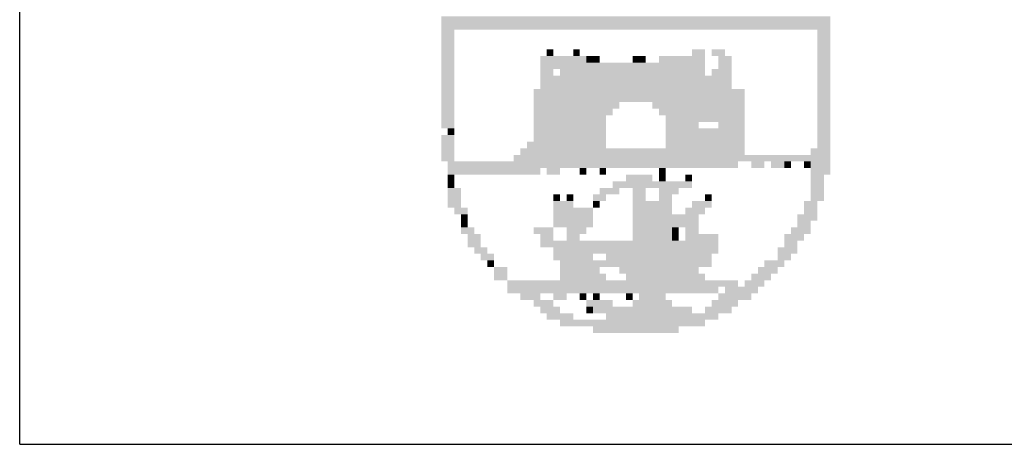
# Model space of a CAD drawing. Extents: x 341475 to 350973, y 3331496 to 3358112.
# Drawn here: x 342062 to 342106, y 3356606 to 3356625 of the extents above; entities that cross this region are included whole.
import ezdxf

# ---------------------------------------------------------------- set-up
doc = ezdxf.new("R2010")
doc.units = 0
doc.header["$LTSCALE"] = 10
doc.header["$MEASUREMENT"] = 0
doc.linetypes.add('LIN0', pattern=[0])
doc.layers.add('AMBI_PERFIL', color=2, linetype='LIN0')
doc.layers.add('AMBI_SELOLING', color=9, linetype='CONTINUOUS')

msp = doc.modelspace()

# ---------------------------------------------------------------- linework, layer by layer
at = {"layer": 'AMBI_PERFIL', "color": 40}
for points in [[(342081.19, 3356625.388, 4.862), (342098.453, 3356625.388, 4.862), (342081.19, 3356625.095, 4.862), (342098.453, 3356625.095, 4.862)], [(342081.19, 3356625.095, 4.862), (342098.453, 3356625.095, 4.862), (342081.19, 3356624.803, 4.862), (342098.453, 3356624.803, 4.862)], [(342081.19, 3356624.803, 4.862), (342081.775, 3356624.803, 4.862), (342081.19, 3356624.51, 4.862), (342081.775, 3356624.51, 4.862)], [(342081.19, 3356624.51, 4.862), (342081.775, 3356624.51, 4.862), (342081.19, 3356624.218, 4.862), (342081.775, 3356624.218, 4.862)], [(342097.868, 3356624.803, 4.862), (342098.453, 3356624.803, 4.862), (342097.868, 3356624.51, 4.862), (342098.453, 3356624.51, 4.862)], [(342097.868, 3356624.51, 4.862), (342098.453, 3356624.51, 4.862), (342097.868, 3356624.218, 4.862), (342098.453, 3356624.218, 4.862)], [(342081.19, 3356624.218, 4.862), (342081.775, 3356624.218, 4.862), (342081.19, 3356623.925, 4.862), (342081.775, 3356623.925, 4.862)], [(342097.868, 3356624.218, 4.862), (342098.453, 3356624.218, 4.862), (342097.868, 3356623.925, 4.862), (342098.453, 3356623.925, 4.862)], [(342081.19, 3356623.925, 4.862), (342081.775, 3356623.925, 4.862), (342081.19, 3356623.632, 4.862), (342081.775, 3356623.632, 4.862)], [(342081.19, 3356623.632, 4.862), (342081.775, 3356623.632, 4.862), (342081.19, 3356623.34, 4.862), (342081.775, 3356623.34, 4.862)], [(342085.579, 3356623.632, 4.862), (342087.627, 3356623.632, 4.862), (342085.579, 3356623.34, 4.862), (342087.627, 3356623.34, 4.862)], [(342085.872, 3356623.925, 4.862), (342086.164, 3356623.925, 4.862), (342085.872, 3356623.632, 4.862), (342086.164, 3356623.632, 4.862)], [(342087.042, 3356623.925, 4.862), (342087.335, 3356623.925, 4.862), (342087.042, 3356623.632, 4.862), (342087.335, 3356623.632, 4.862)], [(342087.627, 3356623.632, 4.862), (342087.92, 3356623.632, 4.862), (342087.627, 3356623.34, 4.862), (342087.92, 3356623.34, 4.862)], [(342087.92, 3356623.632, 4.862), (342088.212, 3356623.632, 4.862), (342087.92, 3356623.34, 4.862), (342088.212, 3356623.34, 4.862)], [(342089.675, 3356623.632, 4.862), (342089.968, 3356623.632, 4.862), (342089.675, 3356623.34, 4.862), (342089.968, 3356623.34, 4.862)], [(342089.968, 3356623.632, 4.862), (342090.261, 3356623.632, 4.862), (342089.968, 3356623.34, 4.862), (342090.261, 3356623.34, 4.862)], [(342090.846, 3356623.632, 4.862), (342092.894, 3356623.632, 4.862), (342090.846, 3356623.34, 4.862), (342092.894, 3356623.34, 4.862)], [(342092.309, 3356623.925, 4.862), (342092.894, 3356623.925, 4.862), (342092.309, 3356623.632, 4.862), (342092.894, 3356623.632, 4.862)], [(342093.187, 3356623.925, 4.862), (342093.772, 3356623.925, 4.862), (342093.187, 3356623.632, 4.862), (342093.772, 3356623.632, 4.862)], [(342093.479, 3356623.632, 4.862), (342094.064, 3356623.632, 4.862), (342093.479, 3356623.34, 4.862), (342094.064, 3356623.34, 4.862)], [(342097.868, 3356623.925, 4.862), (342098.453, 3356623.925, 4.862), (342097.868, 3356623.632, 4.862), (342098.453, 3356623.632, 4.862)], [(342097.868, 3356623.632, 4.862), (342098.453, 3356623.632, 4.862), (342097.868, 3356623.34, 4.862), (342098.453, 3356623.34, 4.862)], [(342081.19, 3356623.34, 4.862), (342081.775, 3356623.34, 4.862), (342081.19, 3356623.047, 4.862), (342081.775, 3356623.047, 4.862)], [(342085.579, 3356623.34, 4.862), (342092.894, 3356623.34, 4.862), (342085.579, 3356623.047, 4.862), (342092.894, 3356623.047, 4.862)], [(342093.479, 3356623.34, 4.862), (342094.064, 3356623.34, 4.862), (342093.479, 3356623.047, 4.862), (342094.064, 3356623.047, 4.862)], [(342097.868, 3356623.34, 4.862), (342098.453, 3356623.34, 4.862), (342097.868, 3356623.047, 4.862), (342098.453, 3356623.047, 4.862)], [(342081.19, 3356623.047, 4.862), (342081.775, 3356623.047, 4.862), (342081.19, 3356622.755, 4.862), (342081.775, 3356622.755, 4.862)], [(342081.19, 3356622.755, 4.862), (342081.775, 3356622.755, 4.862), (342081.19, 3356622.462, 4.862), (342081.775, 3356622.462, 4.862)], [(342085.579, 3356623.047, 4.862), (342086.164, 3356623.047, 4.862), (342085.579, 3356622.755, 4.862), (342086.164, 3356622.755, 4.862)], [(342085.579, 3356622.755, 4.862), (342094.064, 3356622.755, 4.862), (342085.579, 3356622.462, 4.862), (342094.064, 3356622.462, 4.862)], [(342086.457, 3356623.047, 4.862), (342092.894, 3356623.047, 4.862), (342086.457, 3356622.755, 4.862), (342092.894, 3356622.755, 4.862)], [(342093.187, 3356623.047, 4.862), (342094.064, 3356623.047, 4.862), (342093.187, 3356622.755, 4.862), (342094.064, 3356622.755, 4.862)], [(342097.868, 3356623.047, 4.862), (342098.453, 3356623.047, 4.862), (342097.868, 3356622.755, 4.862), (342098.453, 3356622.755, 4.862)], [(342097.868, 3356622.755, 4.862), (342098.453, 3356622.755, 4.862), (342097.868, 3356622.462, 4.862), (342098.453, 3356622.462, 4.862)], [(342081.19, 3356622.462, 4.862), (342081.775, 3356622.462, 4.862), (342081.19, 3356622.169, 4.862), (342081.775, 3356622.169, 4.862)], [(342085.579, 3356622.462, 4.862), (342094.064, 3356622.462, 4.862), (342085.579, 3356622.169, 4.862), (342094.064, 3356622.169, 4.862)], [(342097.868, 3356622.462, 4.862), (342098.453, 3356622.462, 4.862), (342097.868, 3356622.17, 4.862), (342098.453, 3356622.17, 4.862)], [(342081.19, 3356622.169, 4.862), (342081.775, 3356622.169, 4.862), (342081.19, 3356621.877, 4.862), (342081.775, 3356621.877, 4.862)], [(342081.19, 3356621.877, 4.862), (342081.775, 3356621.877, 4.862), (342081.19, 3356621.584, 4.862), (342081.775, 3356621.584, 4.862)], [(342085.286, 3356622.169, 4.862), (342094.65, 3356622.169, 4.862), (342085.286, 3356621.877, 4.862), (342094.65, 3356621.877, 4.862)], [(342085.286, 3356621.877, 4.862), (342094.65, 3356621.877, 4.862), (342085.286, 3356621.584, 4.862), (342094.65, 3356621.584, 4.862)], [(342097.868, 3356622.17, 4.862), (342098.453, 3356622.17, 4.862), (342097.868, 3356621.877, 4.862), (342098.453, 3356621.877, 4.862)], [(342097.868, 3356621.877, 4.862), (342098.453, 3356621.877, 4.862), (342097.868, 3356621.584, 4.862), (342098.453, 3356621.584, 4.862)], [(342081.19, 3356621.584, 4.862), (342081.775, 3356621.584, 4.862), (342081.19, 3356621.292, 4.862), (342081.775, 3356621.292, 4.862)], [(342085.286, 3356621.584, 4.862), (342089.09, 3356621.584, 4.862), (342085.286, 3356621.292, 4.862), (342089.09, 3356621.292, 4.862)], [(342090.553, 3356621.584, 4.862), (342094.65, 3356621.584, 4.862), (342090.553, 3356621.292, 4.862), (342094.65, 3356621.292, 4.862)], [(342097.868, 3356621.584, 4.862), (342098.453, 3356621.584, 4.862), (342097.868, 3356621.292, 4.862), (342098.453, 3356621.292, 4.862)], [(342081.19, 3356621.292, 4.862), (342081.775, 3356621.292, 4.862), (342081.19, 3356620.999, 4.862), (342081.775, 3356620.999, 4.862)], [(342081.19, 3356620.999, 4.862), (342081.775, 3356620.999, 4.862), (342081.19, 3356620.706, 4.862), (342081.775, 3356620.706, 4.862)], [(342085.286, 3356621.292, 4.862), (342088.798, 3356621.292, 4.862), (342085.286, 3356620.999, 4.862), (342088.798, 3356620.999, 4.862)], [(342085.286, 3356620.999, 4.862), (342088.505, 3356620.999, 4.862), (342085.286, 3356620.706, 4.862), (342088.505, 3356620.706, 4.862)], [(342090.846, 3356621.292, 4.862), (342094.65, 3356621.292, 4.862), (342090.846, 3356620.999, 4.862), (342094.65, 3356620.999, 4.862)], [(342091.138, 3356620.999, 4.862), (342092.894, 3356620.999, 4.862), (342091.138, 3356620.706, 4.862), (342092.894, 3356620.706, 4.862)], [(342092.894, 3356620.999, 4.862), (342094.65, 3356620.999, 4.862), (342092.894, 3356620.706, 4.862), (342094.65, 3356620.706, 4.862)], [(342097.868, 3356621.292, 4.862), (342098.453, 3356621.292, 4.862), (342097.868, 3356620.999, 4.862), (342098.453, 3356620.999, 4.862)], [(342097.868, 3356620.999, 4.862), (342098.453, 3356620.999, 4.862), (342097.868, 3356620.707, 4.862), (342098.453, 3356620.707, 4.862)], [(342081.19, 3356620.706, 4.862), (342081.775, 3356620.706, 4.862), (342081.19, 3356620.414, 4.862), (342081.775, 3356620.414, 4.862)], [(342085.286, 3356620.706, 4.862), (342088.505, 3356620.706, 4.862), (342085.286, 3356620.414, 4.862), (342088.505, 3356620.414, 4.862)], [(342091.138, 3356620.706, 4.862), (342092.601, 3356620.706, 4.862), (342091.138, 3356620.414, 4.862), (342092.601, 3356620.414, 4.862)], [(342093.479, 3356620.706, 4.862), (342094.65, 3356620.706, 4.862), (342093.479, 3356620.414, 4.862), (342094.65, 3356620.414, 4.862)], [(342097.868, 3356620.707, 4.862), (342098.453, 3356620.707, 4.862), (342097.868, 3356620.414, 4.862), (342098.453, 3356620.414, 4.862)], [(342081.19, 3356620.121, 4.862), (342081.775, 3356620.121, 4.862), (342081.19, 3356619.829, 4.862), (342081.775, 3356619.829, 4.862)], [(342081.483, 3356620.414, 4.862), (342081.775, 3356620.414, 4.862), (342081.483, 3356620.121, 4.862), (342081.775, 3356620.121, 4.862)], [(342085.286, 3356620.414, 4.862), (342088.505, 3356620.414, 4.862), (342085.286, 3356620.121, 4.862), (342088.505, 3356620.121, 4.862)], [(342085.286, 3356620.121, 4.862), (342088.505, 3356620.121, 4.862), (342085.286, 3356619.829, 4.862), (342088.505, 3356619.829, 4.862)], [(342091.138, 3356620.414, 4.862), (342094.65, 3356620.414, 4.862), (342091.138, 3356620.121, 4.862), (342094.65, 3356620.121, 4.862)], [(342091.138, 3356620.121, 4.862), (342094.65, 3356620.121, 4.862), (342091.138, 3356619.829, 4.862), (342094.65, 3356619.829, 4.862)], [(342097.868, 3356620.414, 4.862), (342098.453, 3356620.414, 4.862), (342097.868, 3356620.121, 4.862), (342098.453, 3356620.121, 4.862)], [(342097.868, 3356620.121, 4.862), (342098.453, 3356620.121, 4.862), (342097.868, 3356619.829, 4.862), (342098.453, 3356619.829, 4.862)], [(342081.19, 3356619.829, 4.862), (342081.775, 3356619.829, 4.862), (342081.19, 3356619.536, 4.862), (342081.775, 3356619.536, 4.862)], [(342084.994, 3356619.829, 4.862), (342088.505, 3356619.829, 4.862), (342084.994, 3356619.536, 4.862), (342088.505, 3356619.536, 4.862)], [(342091.138, 3356619.829, 4.862), (342094.65, 3356619.829, 4.862), (342091.138, 3356619.536, 4.862), (342094.65, 3356619.536, 4.862)], [(342097.868, 3356619.829, 4.862), (342098.453, 3356619.829, 4.862), (342097.868, 3356619.536, 4.862), (342098.453, 3356619.536, 4.862)], [(342081.19, 3356619.536, 4.862), (342081.775, 3356619.536, 4.862), (342081.19, 3356619.243, 4.862), (342081.775, 3356619.243, 4.862)], [(342081.19, 3356619.243, 4.862), (342081.775, 3356619.243, 4.862), (342081.19, 3356618.951, 4.862), (342081.775, 3356618.951, 4.862)], [(342084.409, 3356619.243, 4.862), (342098.453, 3356619.244, 4.862), (342084.409, 3356618.951, 4.862), (342098.453, 3356618.951, 4.862)], [(342084.701, 3356619.536, 4.862), (342094.65, 3356619.536, 4.862), (342084.701, 3356619.243, 4.862), (342094.65, 3356619.243, 4.862)], [(342097.576, 3356619.536, 4.862), (342098.453, 3356619.536, 4.862), (342097.576, 3356619.244, 4.862), (342098.453, 3356619.244, 4.862)], [(342081.483, 3356618.951, 4.862), (342094.357, 3356618.951, 4.862), (342081.483, 3356618.658, 4.862), (342094.357, 3356618.658, 4.862)], [(342094.942, 3356618.951, 4.862), (342095.527, 3356618.951, 4.862), (342094.942, 3356618.658, 4.862), (342095.527, 3356618.658, 4.862)], [(342095.82, 3356618.951, 4.862), (342096.405, 3356618.951, 4.862), (342095.82, 3356618.658, 4.862), (342096.405, 3356618.658, 4.862)], [(342096.405, 3356618.951, 4.862), (342096.698, 3356618.951, 4.862), (342096.405, 3356618.658, 4.862), (342096.698, 3356618.658, 4.862)], [(342097.283, 3356618.951, 4.862), (342097.576, 3356618.951, 4.862), (342097.283, 3356618.658, 4.862), (342097.576, 3356618.658, 4.862)], [(342097.576, 3356618.951, 4.862), (342098.453, 3356618.951, 4.862), (342097.576, 3356618.658, 4.862), (342098.453, 3356618.658, 4.862)], [(342081.483, 3356618.658, 4.862), (342085.579, 3356618.658, 4.862), (342081.483, 3356618.366, 4.862), (342085.579, 3356618.366, 4.862)], [(342081.483, 3356618.366, 4.862), (342081.775, 3356618.366, 4.862), (342081.483, 3356618.073, 4.862), (342081.775, 3356618.073, 4.862)], [(342085.872, 3356618.658, 4.862), (342086.457, 3356618.658, 4.862), (342085.872, 3356618.366, 4.862), (342086.457, 3356618.366, 4.862)], [(342087.335, 3356618.658, 4.862), (342087.627, 3356618.658, 4.862), (342087.335, 3356618.366, 4.862), (342087.627, 3356618.366, 4.862)], [(342088.212, 3356618.658, 4.862), (342088.505, 3356618.658, 4.862), (342088.212, 3356618.366, 4.862), (342088.505, 3356618.366, 4.862)], [(342089.383, 3356618.366, 4.862), (342090.553, 3356618.366, 4.862), (342089.383, 3356618.073, 4.862), (342090.553, 3356618.073, 4.862)], [(342090.846, 3356618.658, 4.862), (342091.138, 3356618.658, 4.862), (342090.846, 3356618.366, 4.862), (342091.138, 3356618.366, 4.862)], [(342090.846, 3356618.366, 4.862), (342091.138, 3356618.366, 4.862), (342090.846, 3356618.073, 4.862), (342091.138, 3356618.073, 4.862)], [(342092.016, 3356618.366, 4.862), (342092.309, 3356618.366, 4.862), (342092.016, 3356618.073, 4.862), (342092.309, 3356618.073, 4.862)], [(342097.576, 3356618.658, 4.862), (342098.453, 3356618.658, 4.862), (342097.576, 3356618.366, 4.862), (342098.453, 3356618.366, 4.862)], [(342097.576, 3356618.366, 4.862), (342098.161, 3356618.366, 4.862), (342097.576, 3356618.073, 4.862), (342098.161, 3356618.073, 4.862)], [(342081.483, 3356618.073, 4.862), (342081.775, 3356618.073, 4.862), (342081.483, 3356617.78, 4.862), (342081.775, 3356617.78, 4.862)], [(342088.798, 3356618.073, 4.862), (342091.431, 3356618.073, 4.862), (342088.798, 3356617.78, 4.862), (342091.431, 3356617.78, 4.862)], [(342091.431, 3356618.073, 4.862), (342092.309, 3356618.073, 4.862), (342091.431, 3356617.78, 4.862), (342092.309, 3356617.78, 4.862)], [(342097.576, 3356618.073, 4.862), (342098.161, 3356618.073, 4.862), (342097.576, 3356617.781, 4.862), (342098.161, 3356617.781, 4.862)], [(342081.483, 3356617.78, 4.862), (342082.068, 3356617.78, 4.862), (342081.483, 3356617.488, 4.862), (342082.068, 3356617.488, 4.862)], [(342081.483, 3356617.488, 4.862), (342082.068, 3356617.488, 4.862), (342081.483, 3356617.195, 4.862), (342082.068, 3356617.195, 4.862)], [(342086.164, 3356617.488, 4.862), (342086.457, 3356617.488, 4.862), (342086.164, 3356617.195, 4.862), (342086.457, 3356617.195, 4.862)], [(342086.749, 3356617.488, 4.862), (342087.042, 3356617.488, 4.862), (342086.749, 3356617.195, 4.862), (342087.042, 3356617.195, 4.862)], [(342087.92, 3356617.488, 4.862), (342088.505, 3356617.488, 4.862), (342087.92, 3356617.195, 4.862), (342088.505, 3356617.195, 4.862)], [(342088.212, 3356617.78, 4.862), (342089.09, 3356617.78, 4.862), (342088.212, 3356617.488, 4.862), (342089.09, 3356617.488, 4.862)], [(342089.675, 3356617.78, 4.862), (342090.261, 3356617.78, 4.862), (342089.675, 3356617.488, 4.862), (342090.261, 3356617.488, 4.862)], [(342089.675, 3356617.488, 4.862), (342090.261, 3356617.488, 4.862), (342089.675, 3356617.195, 4.862), (342090.261, 3356617.195, 4.862)], [(342090.846, 3356617.78, 4.862), (342091.724, 3356617.78, 4.862), (342090.846, 3356617.488, 4.862), (342091.724, 3356617.488, 4.862)], [(342090.846, 3356617.488, 4.862), (342091.431, 3356617.488, 4.862), (342090.846, 3356617.195, 4.862), (342091.431, 3356617.195, 4.862)], [(342092.894, 3356617.488, 4.862), (342093.187, 3356617.488, 4.862), (342092.894, 3356617.195, 4.862), (342093.187, 3356617.195, 4.862)], [(342097.576, 3356617.781, 4.862), (342098.161, 3356617.781, 4.862), (342097.576, 3356617.488, 4.862), (342098.161, 3356617.488, 4.862)], [(342097.576, 3356617.488, 4.862), (342098.161, 3356617.488, 4.862), (342097.576, 3356617.195, 4.862), (342098.161, 3356617.195, 4.862)], [(342081.483, 3356617.195, 4.862), (342082.068, 3356617.195, 4.862), (342081.483, 3356616.903, 4.862), (342082.068, 3356616.903, 4.862)], [(342086.164, 3356617.195, 4.862), (342087.042, 3356617.195, 4.862), (342086.164, 3356616.903, 4.862), (342087.042, 3356616.903, 4.862)], [(342087.92, 3356617.195, 4.862), (342088.212, 3356617.195, 4.862), (342087.92, 3356616.903, 4.862), (342088.212, 3356616.903, 4.862)], [(342089.675, 3356617.195, 4.862), (342090.553, 3356617.195, 4.862), (342089.675, 3356616.903, 4.862), (342090.553, 3356616.903, 4.862)], [(342090.553, 3356617.195, 4.862), (342091.431, 3356617.195, 4.862), (342090.553, 3356616.903, 4.862), (342091.431, 3356616.903, 4.862)], [(342092.309, 3356617.195, 4.862), (342093.187, 3356617.195, 4.862), (342092.309, 3356616.903, 4.862), (342093.187, 3356616.903, 4.862)], [(342097.283, 3356617.195, 4.862), (342097.868, 3356617.195, 4.862), (342097.283, 3356616.903, 4.862), (342097.868, 3356616.903, 4.862)], [(342081.775, 3356616.903, 4.862), (342082.361, 3356616.903, 4.862), (342081.775, 3356616.61, 4.862), (342082.361, 3356616.61, 4.862)], [(342082.068, 3356616.61, 4.862), (342082.361, 3356616.61, 4.862), (342082.068, 3356616.317, 4.862), (342082.361, 3356616.317, 4.862)], [(342086.164, 3356616.903, 4.862), (342087.92, 3356616.903, 4.862), (342086.164, 3356616.61, 4.862), (342087.92, 3356616.61, 4.862)], [(342086.164, 3356616.61, 4.862), (342087.92, 3356616.61, 4.862), (342086.164, 3356616.317, 4.862), (342087.92, 3356616.317, 4.862)], [(342089.675, 3356616.903, 4.862), (342091.431, 3356616.903, 4.862), (342089.675, 3356616.61, 4.862), (342091.431, 3356616.61, 4.862)], [(342089.675, 3356616.61, 4.862), (342091.724, 3356616.61, 4.862), (342089.675, 3356616.317, 4.862), (342091.724, 3356616.317, 4.862)], [(342091.724, 3356616.61, 4.862), (342092.601, 3356616.61, 4.862), (342091.724, 3356616.317, 4.862), (342092.601, 3356616.317, 4.862)], [(342092.016, 3356616.903, 4.862), (342092.894, 3356616.903, 4.862), (342092.016, 3356616.61, 4.862), (342092.894, 3356616.61, 4.862)], [(342096.99, 3356616.61, 4.862), (342097.868, 3356616.61, 4.862), (342096.99, 3356616.318, 4.862), (342097.868, 3356616.318, 4.862)], [(342097.283, 3356616.903, 4.862), (342097.868, 3356616.903, 4.862), (342097.283, 3356616.61, 4.862), (342097.868, 3356616.61, 4.862)], [(342082.068, 3356616.317, 4.862), (342082.361, 3356616.317, 4.862), (342082.068, 3356616.025, 4.862), (342082.361, 3356616.025, 4.862)], [(342086.164, 3356616.317, 4.862), (342087.92, 3356616.317, 4.862), (342086.164, 3356616.025, 4.862), (342087.92, 3356616.025, 4.862)], [(342089.675, 3356616.317, 4.862), (342092.601, 3356616.317, 4.862), (342089.675, 3356616.025, 4.862), (342092.601, 3356616.025, 4.862)], [(342096.99, 3356616.318, 4.862), (342097.576, 3356616.318, 4.862), (342096.99, 3356616.025, 4.862), (342097.576, 3356616.025, 4.862)], [(342082.068, 3356616.025, 4.862), (342082.653, 3356616.025, 4.862), (342082.068, 3356615.732, 4.862), (342082.653, 3356615.732, 4.862)], [(342082.361, 3356615.732, 4.862), (342082.946, 3356615.732, 4.862), (342082.361, 3356615.44, 4.862), (342082.946, 3356615.44, 4.862)], [(342085.287, 3356616.025, 4.862), (342086.164, 3356616.025, 4.862), (342085.287, 3356615.732, 4.862), (342086.164, 3356615.732, 4.862)], [(342085.579, 3356615.732, 4.862), (342086.164, 3356615.732, 4.862), (342085.579, 3356615.44, 4.862), (342086.164, 3356615.44, 4.862)], [(342086.749, 3356616.025, 4.862), (342087.627, 3356616.025, 4.862), (342086.749, 3356615.732, 4.862), (342087.627, 3356615.732, 4.862)], [(342086.749, 3356615.732, 4.862), (342087.335, 3356615.732, 4.862), (342086.749, 3356615.44, 4.862), (342087.335, 3356615.44, 4.862)], [(342089.675, 3356616.025, 4.862), (342091.431, 3356616.025, 4.862), (342089.675, 3356615.732, 4.862), (342091.431, 3356615.732, 4.862)], [(342089.675, 3356615.732, 4.862), (342091.431, 3356615.732, 4.862), (342089.675, 3356615.44, 4.862), (342091.431, 3356615.44, 4.862)], [(342091.431, 3356616.025, 4.862), (342091.724, 3356616.025, 4.862), (342091.431, 3356615.732, 4.862), (342091.724, 3356615.732, 4.862)], [(342091.431, 3356615.732, 4.862), (342091.724, 3356615.732, 4.862), (342091.431, 3356615.44, 4.862), (342091.724, 3356615.44, 4.862)], [(342092.016, 3356616.025, 4.862), (342092.601, 3356616.025, 4.862), (342092.016, 3356615.732, 4.862), (342092.601, 3356615.732, 4.862)], [(342092.016, 3356615.732, 4.862), (342093.479, 3356615.732, 4.862), (342092.016, 3356615.44, 4.862), (342093.479, 3356615.44, 4.862)], [(342096.405, 3356615.732, 4.862), (342097.283, 3356615.732, 4.862), (342096.405, 3356615.44, 4.862), (342097.283, 3356615.44, 4.862)], [(342096.698, 3356616.025, 4.862), (342097.576, 3356616.025, 4.862), (342096.698, 3356615.732, 4.862), (342097.576, 3356615.732, 4.862)], [(342082.361, 3356615.44, 4.862), (342082.946, 3356615.44, 4.862), (342082.361, 3356615.147, 4.862), (342082.946, 3356615.147, 4.862)], [(342085.579, 3356615.44, 4.862), (342091.431, 3356615.44, 4.862), (342085.579, 3356615.147, 4.862), (342091.431, 3356615.147, 4.862)], [(342091.431, 3356615.44, 4.862), (342093.479, 3356615.44, 4.862), (342091.431, 3356615.147, 4.862), (342093.479, 3356615.147, 4.862)], [(342096.405, 3356615.44, 4.862), (342096.99, 3356615.44, 4.862), (342096.405, 3356615.147, 4.862), (342096.99, 3356615.147, 4.862)], [(342082.653, 3356615.147, 4.862), (342083.238, 3356615.147, 4.862), (342082.653, 3356614.854, 4.862), (342083.238, 3356614.854, 4.862)], [(342082.946, 3356614.854, 4.862), (342083.531, 3356614.854, 4.862), (342082.946, 3356614.562, 4.862), (342083.531, 3356614.562, 4.862)], [(342086.164, 3356615.147, 4.862), (342093.479, 3356615.147, 4.862), (342086.164, 3356614.854, 4.862), (342093.479, 3356614.854, 4.862)], [(342086.164, 3356614.854, 4.862), (342087.92, 3356614.854, 4.862), (342086.164, 3356614.562, 4.862), (342087.92, 3356614.562, 4.862)], [(342088.505, 3356614.854, 4.862), (342089.675, 3356614.854, 4.862), (342088.505, 3356614.562, 4.862), (342089.675, 3356614.562, 4.862)], [(342089.675, 3356614.854, 4.862), (342093.187, 3356614.854, 4.862), (342089.675, 3356614.562, 4.862), (342093.187, 3356614.562, 4.862)], [(342096.113, 3356615.147, 4.862), (342096.99, 3356615.147, 4.862), (342096.113, 3356614.855, 4.862), (342096.99, 3356614.855, 4.862)], [(342096.113, 3356614.855, 4.862), (342096.698, 3356614.855, 4.862), (342096.113, 3356614.562, 4.862), (342096.698, 3356614.562, 4.862)], [(342083.238, 3356614.562, 4.862), (342083.531, 3356614.562, 4.862), (342083.238, 3356614.269, 4.862), (342083.531, 3356614.269, 4.862)], [(342086.457, 3356614.562, 4.862), (342093.187, 3356614.562, 4.862), (342086.457, 3356614.269, 4.862), (342093.187, 3356614.269, 4.862)], [(342095.527, 3356614.562, 4.862), (342096.405, 3356614.562, 4.862), (342095.527, 3356614.269, 4.862), (342096.405, 3356614.269, 4.862)], [(342083.531, 3356614.269, 4.862), (342084.116, 3356614.269, 4.862), (342083.531, 3356613.977, 4.862), (342084.116, 3356613.977, 4.862)], [(342083.531, 3356613.977, 4.862), (342084.116, 3356613.977, 4.862), (342083.531, 3356613.684, 4.862), (342084.116, 3356613.684, 4.862)], [(342086.457, 3356614.269, 4.862), (342088.213, 3356614.269, 4.862), (342086.457, 3356613.977, 4.862), (342088.213, 3356613.977, 4.862)], [(342086.457, 3356613.977, 4.862), (342088.505, 3356613.977, 4.862), (342086.457, 3356613.684, 4.862), (342088.505, 3356613.684, 4.862)], [(342089.09, 3356614.269, 4.862), (342092.601, 3356614.269, 4.862), (342089.09, 3356613.977, 4.862), (342092.601, 3356613.977, 4.862)], [(342089.383, 3356613.977, 4.862), (342092.894, 3356613.977, 4.862), (342089.383, 3356613.684, 4.862), (342092.894, 3356613.684, 4.862)], [(342094.942, 3356613.977, 4.862), (342095.82, 3356613.977, 4.862), (342094.942, 3356613.684, 4.862), (342095.82, 3356613.684, 4.862)], [(342095.235, 3356614.269, 4.862), (342096.113, 3356614.269, 4.862), (342095.235, 3356613.977, 4.862), (342096.113, 3356613.977, 4.862)], [(342084.116, 3356613.684, 4.862), (342086.164, 3356613.684, 4.862), (342084.116, 3356613.391, 4.862), (342086.164, 3356613.391, 4.862)], [(342086.164, 3356613.684, 4.862), (342094.357, 3356613.684, 4.862), (342086.164, 3356613.391, 4.862), (342094.357, 3356613.391, 4.862)], [(342094.65, 3356613.684, 4.862), (342095.527, 3356613.684, 4.862), (342094.65, 3356613.391, 4.862), (342095.527, 3356613.391, 4.862)], [(342084.116, 3356613.391, 4.862), (342093.479, 3356613.391, 4.862), (342084.116, 3356613.099, 4.862), (342093.479, 3356613.099, 4.862)], [(342084.701, 3356613.099, 4.862), (342085.579, 3356613.099, 4.862), (342084.701, 3356612.806, 4.862), (342085.579, 3356612.806, 4.862)], [(342086.164, 3356613.099, 4.862), (342086.75, 3356613.099, 4.862), (342086.164, 3356612.806, 4.862), (342086.75, 3356612.806, 4.862)], [(342087.335, 3356613.099, 4.862), (342087.627, 3356613.099, 4.862), (342087.335, 3356612.806, 4.862), (342087.627, 3356612.806, 4.862)], [(342087.92, 3356613.099, 4.862), (342088.213, 3356613.099, 4.862), (342087.92, 3356612.806, 4.862), (342088.213, 3356612.806, 4.862)], [(342089.383, 3356613.099, 4.862), (342089.675, 3356613.099, 4.862), (342089.383, 3356612.806, 4.862), (342089.675, 3356612.806, 4.862)], [(342089.968, 3356613.099, 4.862), (342091.139, 3356613.099, 4.862), (342089.968, 3356612.806, 4.862), (342091.139, 3356612.806, 4.862)], [(342093.479, 3356613.099, 4.862), (342094.942, 3356613.099, 4.862), (342093.479, 3356612.806, 4.862), (342094.942, 3356612.806, 4.862)], [(342093.772, 3356613.391, 4.862), (342095.235, 3356613.391, 4.862), (342093.772, 3356613.099, 4.862), (342095.235, 3356613.099, 4.862)], [(342085.287, 3356612.806, 4.862), (342086.164, 3356612.806, 4.862), (342085.287, 3356612.514, 4.862), (342086.164, 3356612.514, 4.862)], [(342087.627, 3356612.806, 4.862), (342088.798, 3356612.806, 4.862), (342087.627, 3356612.514, 4.862), (342088.798, 3356612.514, 4.862)], [(342089.675, 3356612.806, 4.862), (342091.431, 3356612.806, 4.862), (342089.675, 3356612.514, 4.862), (342091.431, 3356612.514, 4.862)], [(342093.187, 3356612.806, 4.862), (342094.357, 3356612.806, 4.862), (342093.187, 3356612.514, 4.862), (342094.357, 3356612.514, 4.862)], [(342085.579, 3356612.514, 4.862), (342086.457, 3356612.514, 4.862), (342085.579, 3356612.221, 4.862), (342086.457, 3356612.221, 4.862)], [(342085.872, 3356612.221, 4.862), (342087.042, 3356612.221, 4.862), (342085.872, 3356611.928, 4.862), (342087.042, 3356611.928, 4.862)], [(342087.627, 3356612.514, 4.862), (342087.92, 3356612.514, 4.862), (342087.627, 3356612.221, 4.862), (342087.92, 3356612.221, 4.862)], [(342087.92, 3356612.514, 4.862), (342092.309, 3356612.514, 4.862), (342087.92, 3356612.221, 4.862), (342092.309, 3356612.221, 4.862)], [(342088.505, 3356612.221, 4.862), (342093.479, 3356612.221, 4.862), (342088.505, 3356611.928, 4.862), (342093.479, 3356611.928, 4.862)], [(342092.894, 3356612.514, 4.862), (342094.065, 3356612.514, 4.862), (342092.894, 3356612.221, 4.862), (342094.065, 3356612.221, 4.862)], [(342086.457, 3356611.928, 4.862), (342088.213, 3356611.928, 4.862), (342086.457, 3356611.636, 4.862), (342088.213, 3356611.636, 4.862)], [(342088.213, 3356611.928, 4.862), (342092.894, 3356611.928, 4.862), (342088.213, 3356611.636, 4.862), (342092.894, 3356611.636, 4.862)], [(342087.92, 3356611.636, 4.862), (342091.724, 3356611.636, 4.862), (342087.92, 3356611.343, 4.862), (342091.724, 3356611.343, 4.862)]]:
    msp.add_solid(points, dxfattribs=at)
at = {"layer": 'AMBI_SELOLING'}
for q in [(342062.496, 3356651.402, 4.862), (342492.496, 3356606.402, 4.862)]:
    msp.add_line((342062.496, 3356606.402, 4.862), q, dxfattribs=at)

doc.saveas('drawing.dxf')
